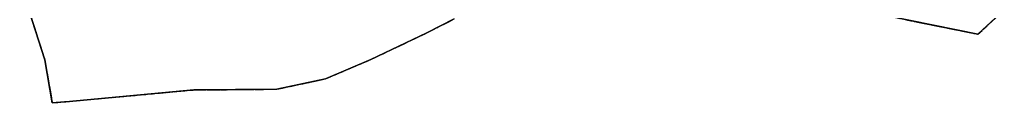
# Model space of a CAD drawing. Units: metres. Extents: x 1032207 to 1037402, y 6306807 to 6314127.
# Drawn here: x 1033393 to 1033741, y 6310946 to 6310973 of the extents above; entities that cross this region are included whole.
import ezdxf

# ---------------------------------------------------------------- set-up
doc = ezdxf.new("R2010")
doc.units = ezdxf.units.M
doc.linetypes.add('TOPO2', pattern=[2.4, 2, -0.4])
doc.linetypes.add('TOPO5', pattern=[5.4, 3, -1, 0.4, -1])
for name, color, linetype in [('ig_cad_lieudit', 7, 'ByLayer'), ('ig_cad_limcom', 1, 'TOPO5'), ('ig_cad_parcel', 3, 'CONTINUOUS'), ('ig_cad_section', 20, 'TOPO2')]:
    doc.layers.add(name, color=color, linetype=linetype)

msp = doc.modelspace()

# ---------------------------------------------------------------- linework, layer by layer
at = {"layer": 'ig_cad_lieudit'}
for points in [[(1033393.45, 6310988.27), (1033402.3, 6310960.78), (1033404.96, 6310945.55), (1033409.28, 6310945.94), (1033409.72, 6310945.99), (1033454.9, 6310950.13), (1033484.27, 6310950.39), (1033501.37, 6310954.04), (1033517.43, 6310960.88), (1033537.21, 6310970.31), (1033546.89, 6310975.23)], [(1033699.9, 6310976.26), (1033731.79, 6310969.82), (1033741.1, 6310978.38)]]:
    msp.add_lwpolyline(points, dxfattribs=at)
at = {"layer": 'ig_cad_limcom'}
for points in [[(1033393.45, 6310988.27), (1033402.3, 6310960.78), (1033404.96, 6310945.55), (1033409.28, 6310945.94), (1033409.72, 6310945.99), (1033454.9, 6310950.13), (1033484.27, 6310950.39), (1033501.37, 6310954.04), (1033517.43, 6310960.88), (1033537.21, 6310970.31), (1033546.89, 6310975.23)], [(1033393.45, 6310988.27), (1033402.3, 6310960.78), (1033404.96, 6310945.55), (1033409.28, 6310945.94), (1033409.72, 6310945.99), (1033454.9, 6310950.13), (1033484.27, 6310950.39), (1033501.37, 6310954.04), (1033517.43, 6310960.88), (1033537.21, 6310970.31), (1033546.89, 6310975.23)], [(1033393.45, 6310988.27), (1033402.3, 6310960.78), (1033404.96, 6310945.55), (1033409.28, 6310945.94), (1033409.72, 6310945.99), (1033454.9, 6310950.13), (1033484.27, 6310950.39), (1033501.37, 6310954.04), (1033517.43, 6310960.88), (1033537.21, 6310970.31), (1033546.89, 6310975.23)], [(1033393.45, 6310988.27), (1033402.3, 6310960.78), (1033404.96, 6310945.55), (1033409.28, 6310945.94), (1033409.72, 6310945.99), (1033454.9, 6310950.13), (1033484.27, 6310950.39), (1033501.37, 6310954.04), (1033517.43, 6310960.88), (1033537.21, 6310970.31), (1033546.89, 6310975.23)], [(1033393.45, 6310988.27), (1033402.3, 6310960.78), (1033404.96, 6310945.55), (1033409.28, 6310945.94), (1033409.72, 6310945.99), (1033454.9, 6310950.13), (1033484.27, 6310950.39), (1033501.37, 6310954.04), (1033517.43, 6310960.88), (1033537.21, 6310970.31), (1033546.89, 6310975.23)], [(1033393.45, 6310988.27), (1033402.3, 6310960.78), (1033404.96, 6310945.55), (1033409.28, 6310945.94), (1033409.72, 6310945.99), (1033454.9, 6310950.13), (1033484.27, 6310950.39), (1033501.37, 6310954.04), (1033517.43, 6310960.88), (1033537.21, 6310970.31), (1033546.89, 6310975.23)], [(1033393.45, 6310988.27), (1033402.3, 6310960.78), (1033404.96, 6310945.55), (1033409.28, 6310945.94), (1033409.72, 6310945.99), (1033454.9, 6310950.13), (1033484.27, 6310950.39), (1033501.37, 6310954.04), (1033517.43, 6310960.88), (1033537.21, 6310970.31), (1033546.89, 6310975.23)], [(1033393.45, 6310988.27), (1033402.3, 6310960.78), (1033404.96, 6310945.55), (1033409.28, 6310945.94), (1033409.72, 6310945.99), (1033454.9, 6310950.13), (1033484.27, 6310950.39), (1033501.37, 6310954.04), (1033517.43, 6310960.88), (1033537.21, 6310970.31), (1033546.89, 6310975.23)], [(1033393.45, 6310988.27), (1033402.3, 6310960.78), (1033404.96, 6310945.55), (1033409.28, 6310945.94), (1033409.72, 6310945.99), (1033454.9, 6310950.13), (1033484.27, 6310950.39), (1033501.37, 6310954.04), (1033517.43, 6310960.88), (1033537.21, 6310970.31), (1033546.89, 6310975.23)], [(1033393.45, 6310988.27), (1033402.3, 6310960.78), (1033404.96, 6310945.55), (1033409.28, 6310945.94), (1033409.72, 6310945.99), (1033454.9, 6310950.13), (1033484.27, 6310950.39), (1033501.37, 6310954.04), (1033517.43, 6310960.88), (1033537.21, 6310970.31), (1033546.89, 6310975.23)], [(1033393.45, 6310988.27), (1033402.3, 6310960.78), (1033404.96, 6310945.55), (1033409.28, 6310945.94), (1033409.72, 6310945.99), (1033454.9, 6310950.13), (1033484.27, 6310950.39), (1033501.37, 6310954.04), (1033517.43, 6310960.88), (1033537.21, 6310970.31), (1033546.89, 6310975.23)], [(1033393.45, 6310988.27), (1033402.3, 6310960.78), (1033404.96, 6310945.55), (1033409.28, 6310945.94), (1033409.72, 6310945.99), (1033454.9, 6310950.13), (1033484.27, 6310950.39), (1033501.37, 6310954.04), (1033517.43, 6310960.88), (1033537.21, 6310970.31), (1033546.89, 6310975.23)], [(1033393.45, 6310988.27), (1033402.3, 6310960.78), (1033404.96, 6310945.55), (1033409.28, 6310945.94), (1033409.72, 6310945.99), (1033454.9, 6310950.13), (1033484.27, 6310950.39), (1033501.37, 6310954.04), (1033517.43, 6310960.88), (1033537.21, 6310970.31), (1033546.89, 6310975.23)], [(1033393.45, 6310988.27), (1033402.3, 6310960.78), (1033404.96, 6310945.55), (1033409.28, 6310945.94), (1033409.72, 6310945.99), (1033454.9, 6310950.13), (1033484.27, 6310950.39), (1033501.37, 6310954.04), (1033517.43, 6310960.88), (1033537.21, 6310970.31), (1033546.89, 6310975.23)], [(1033393.45, 6310988.27), (1033402.3, 6310960.78), (1033404.96, 6310945.55), (1033409.28, 6310945.94), (1033409.72, 6310945.99), (1033454.9, 6310950.13), (1033484.27, 6310950.39), (1033501.37, 6310954.04), (1033517.43, 6310960.88), (1033537.21, 6310970.31), (1033546.89, 6310975.23)], [(1033393.45, 6310988.27), (1033402.3, 6310960.78), (1033404.96, 6310945.55), (1033409.28, 6310945.94), (1033409.72, 6310945.99), (1033454.9, 6310950.13), (1033484.27, 6310950.39), (1033501.37, 6310954.04), (1033517.43, 6310960.88), (1033537.21, 6310970.31), (1033546.89, 6310975.23)], [(1033393.45, 6310988.27), (1033402.3, 6310960.78), (1033404.96, 6310945.55), (1033409.28, 6310945.94), (1033409.72, 6310945.99), (1033454.9, 6310950.13), (1033484.27, 6310950.39), (1033501.37, 6310954.04), (1033517.43, 6310960.88), (1033537.21, 6310970.31), (1033546.89, 6310975.23)], [(1033393.45, 6310988.27), (1033402.3, 6310960.78), (1033404.96, 6310945.55), (1033409.28, 6310945.94), (1033409.72, 6310945.99), (1033454.9, 6310950.13), (1033484.27, 6310950.39), (1033501.37, 6310954.04), (1033517.43, 6310960.88), (1033537.21, 6310970.31), (1033546.89, 6310975.23)], [(1033699.9, 6310976.26), (1033731.79, 6310969.82), (1033741.1, 6310978.38)], [(1033699.9, 6310976.26), (1033731.79, 6310969.82), (1033741.1, 6310978.38)], [(1033699.9, 6310976.26), (1033731.79, 6310969.82), (1033741.1, 6310978.38)], [(1033699.9, 6310976.26), (1033731.79, 6310969.82), (1033741.1, 6310978.38)], [(1033699.9, 6310976.26), (1033731.79, 6310969.82), (1033741.1, 6310978.38)], [(1033699.9, 6310976.26), (1033731.79, 6310969.82), (1033741.1, 6310978.38)], [(1033699.9, 6310976.26), (1033731.79, 6310969.82), (1033741.1, 6310978.38)], [(1033699.9, 6310976.26), (1033731.79, 6310969.82), (1033741.1, 6310978.38)], [(1033699.9, 6310976.26), (1033731.79, 6310969.82), (1033741.1, 6310978.38)], [(1033699.9, 6310976.26), (1033731.79, 6310969.82), (1033741.1, 6310978.38)], [(1033699.9, 6310976.26), (1033731.79, 6310969.82), (1033741.1, 6310978.38)], [(1033699.9, 6310976.26), (1033731.79, 6310969.82), (1033741.1, 6310978.38)], [(1033699.9, 6310976.26), (1033731.79, 6310969.82), (1033741.1, 6310978.38)], [(1033699.9, 6310976.26), (1033731.79, 6310969.82), (1033741.1, 6310978.38)], [(1033699.9, 6310976.26), (1033731.79, 6310969.82), (1033741.1, 6310978.38)], [(1033699.9, 6310976.26), (1033731.79, 6310969.82), (1033741.1, 6310978.38)], [(1033699.9, 6310976.26), (1033731.79, 6310969.82), (1033741.1, 6310978.38)], [(1033699.9, 6310976.26), (1033731.79, 6310969.82), (1033741.1, 6310978.38)]]:
    msp.add_lwpolyline(points, dxfattribs=at)
at = {"layer": 'ig_cad_parcel'}
for points in [[(1033546.89, 6310975.23), (1033537.21, 6310970.31), (1033517.43, 6310960.88), (1033501.37, 6310954.04), (1033484.27, 6310950.39), (1033454.9, 6310950.13), (1033409.72, 6310945.99), (1033409.28, 6310945.94), (1033404.96, 6310945.55), (1033402.3, 6310960.78), (1033393.45, 6310988.27)], [(1033741.1, 6310978.38), (1033731.79, 6310969.82), (1033699.9, 6310976.26)]]:
    msp.add_lwpolyline(points, dxfattribs=at)
at = {"layer": 'ig_cad_section'}
for points in [[(1033393.45, 6310988.27), (1033402.3, 6310960.78), (1033404.96, 6310945.55), (1033409.28, 6310945.94), (1033409.72, 6310945.99), (1033454.9, 6310950.13), (1033484.27, 6310950.39), (1033501.37, 6310954.04), (1033517.43, 6310960.88), (1033537.21, 6310970.31), (1033546.89, 6310975.23)], [(1033699.9, 6310976.26), (1033731.79, 6310969.82), (1033741.1, 6310978.38)]]:
    msp.add_lwpolyline(points, dxfattribs=at)

doc.saveas('drawing.dxf')
